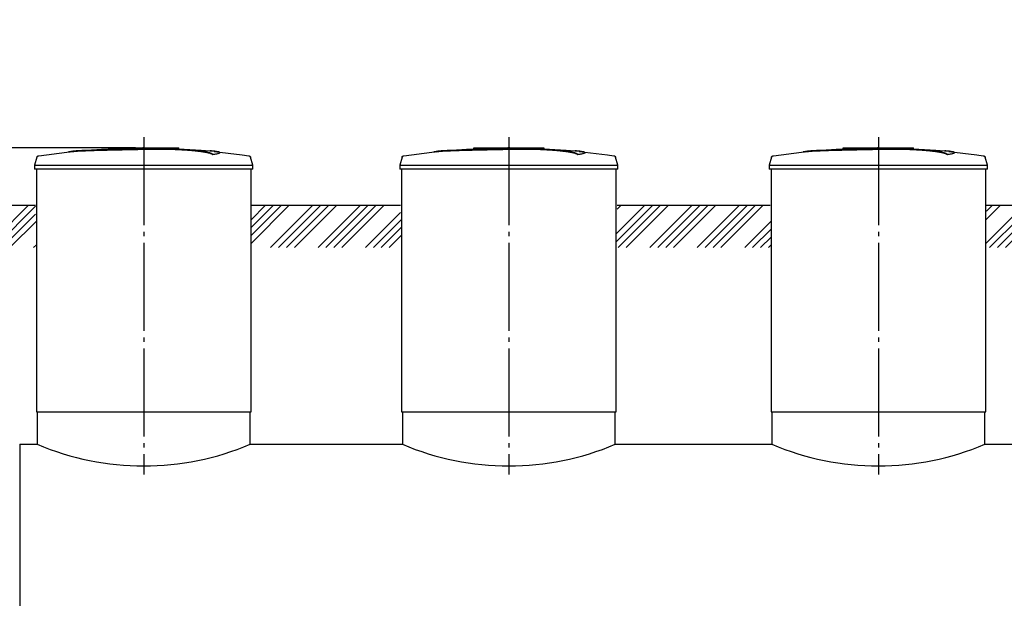
# Model space of a CAD drawing. Units: millimetres. Extents: x -3079 to 63644, y 23894 to 35068.
# Drawn here: x 2056 to 7651, y 27291 to 30577 of the extents above; entities that cross this region are included whole.
import ezdxf

# ---------------------------------------------------------------- set-up
doc = ezdxf.new("R2010")
doc.units = ezdxf.units.MM
doc.linetypes.add('ГОСТ 2.303 5', pattern=[24, 20, -1.5, 1, -1.5])
doc.layers.add('A-GENM', color=13, linetype='Continuous')
doc.layers.add('Слой1', color=7, linetype='ГОСТ 2.303 5')
doc.layers.add('РАЗМЕРЫ', color=3, linetype='Continuous', lineweight=25)
doc.styles.add('ГОСТ 2.304', font='CS_Gost2304.shx')
doc.dimstyles.new('СПДС', dxfattribs={"dimscale": 100, "dimtxt": 2.5, "dimasz": 2.5, "dimexe": 1.25, "dimexo": 0.625, "dimtad": 1, "dimdec": 0, "dimtxsty": 'ГОСТ 2.304', "dimblk": 'ARCHTICK', "dimblk1": 'ARCHTICK', "dimblk2": 'ARCHTICK', "dimcen": 2.5, "dimdle": 2, "dimadec": 0, "dimazin": 2, "dimtfac": 0.75, "dimtdec": 4, "dimtmove": 1, "dimatfit": 3, "dimfxl": 1, "dimtfill": 1, "dimtolj": 1, "dimarcsym": 0})

# ---------------------------------------------------------------- blocks, each defined once
blk = doc.blocks.new('_ARCHTICK')
at = {"color": 0, "linetype": 'ByBlock', "const_width": 0.15}
blk.add_lwpolyline([(-0.5, -0.5), (0.5, 0.5)], dxfattribs=at)
blk = doc.blocks.new('*D835')
at = {"layer": 'Defpoints', "color": 0}
for p in [(2760.5, 29849.7), (995.3, 29523.7), (1454.4, 29523.7)]:
    blk.add_point(p, dxfattribs=at)
at = {"layer": 'РАЗМЕРЫ', "color": 0, "lineweight": -2}
for p, q in [((995.3, 29849.7), (995.3, 30573.2)), ((995.3, 29999.7), (995.3, 29373.7)), ((2713.6, 29849.7), (901.6, 29849.7)), ((1407.5, 29523.7), (901.6, 29523.7))]:
    blk.add_line(p, q, dxfattribs=at)
at = {"layer": 'РАЗМЕРЫ', "color": 0, "lineweight": -2, "xscale": 187.5, "yscale": 187.5, "zscale": 187.5}
for p, rotation in [((995.3, 29849.7), 90), ((995.3, 29523.7), 270)]:
    blk.add_blockref('_ARCHTICK', p, dxfattribs=dict(at, rotation=rotation))
at = {"layer": 'РАЗМЕРЫ', "color": 0, "ltscale": 75, "insert": (850.8, 30343.5), "char_height": 187.5, "attachment_point": 5, "rotation": 90, "style": 'ГОСТ 2.304', "bg_fill": 3, "box_fill_scale": 1.1, "bg_fill_color": 256, "bg_fill_true_color": 13158600, "bg_fill_transparency": 0}
blk.add_mtext('\\A1;350', dxfattribs=at)

msp = doc.modelspace()

# ---------------------------------------------------------------- hatches: boundary and pattern name
at = {"layer": 'A-GENM', "ltscale": 75}
h = msp.add_hatch(dxfattribs=at)
h.set_pattern_fill('ANSI34', color=256, scale=10, style=0)
h.set_pattern_definition([(45, (-6862.85, 6815.02), (-134.7038, 134.7038), []), (45, (-6817.95, 6815.02), (-134.7038, 134.7038), []), (45, (-6773.05, 6815.02), (-134.7038, 134.7038), []), (45, (-6728.15, 6815.02), (-134.7038, 134.7038), [])])
h.paths.add_polyline_path([(1454.4, 29523.7), (2145.5, 29523.7), (2145.5, 29449.7), (2150.5, 29449.7), (2150.5, 29283.1), (1454.4, 29283.1)])
h.paths.add_polyline_path([(3375.5, 29523.7), (4220.5, 29523.7), (4220.5, 29449.7), (4225.5, 29449.7), (4225.5, 29283.1), (3370.5, 29283.1), (3370.5, 29449.7), (3375.5, 29449.7)])
h.paths.add_polyline_path([(5450.5, 29523.7), (6320.5, 29523.7), (6320.5, 29449.7), (6325.5, 29449.7), (6325.5, 29283.1), (5445.5, 29283.1), (5445.5, 29449.7), (5450.5, 29449.7)])
h.paths.add_polyline_path([(7550.5, 29523.7), (7735.5, 29523.7), (7735.5, 29449.7), (7740.5, 29449.7), (7740.5, 29283.1), (7545.5, 29283.1), (7545.5, 29449.7), (7550.5, 29449.7)])
h.paths.add_polyline_path([(8965.5, 29523.7), (9150.5, 29523.7), (9150.5, 29449.7), (9155.5, 29449.7), (9155.5, 29283.1), (8960.5, 29283.1), (8960.5, 29449.7), (8965.5, 29449.7)])
h.paths.add_polyline_path([(10380.5, 29523.7), (11015.5, 29523.7), (11015.5, 29283.1), (10375.5, 29283.1), (10375.5, 29449.7), (10380.5, 29449.7)])
h.paths.add_polyline_path([(11015.5, 29523.7), (11146.3, 29523.7), (11146.3, 29283.1), (11015.5, 29283.1)])

# ---------------------------------------------------------------- linework, layer by layer
at = {"layer": 'A-GENM'}
for p, q in [((2561.5, 29849.7), (2960.1, 29849.7)), ((2561.5, 29844.7), (2561.5, 29849.7)), ((2927.3, 29844.7), (2561.5, 29844.7)), ((2934.3, 29844.7), (2928, 29844.7)), ((2946.6, 29844.7), (2934.6, 29844.7)), ((2959.7, 29844.7), (2952.5, 29844.7)), ((2960.5, 29844.7), (2960.5, 29849.7)), ((4636.5, 29849.7), (5035.1, 29849.7)), ((4636.5, 29844.7), (4636.5, 29849.7)), ((5002.3, 29844.7), (4636.5, 29844.7)), ((5009.3, 29844.7), (5003, 29844.7)), ((5021.6, 29844.7), (5009.6, 29844.7)), ((5034.7, 29844.7), (5027.5, 29844.7)), ((5035.5, 29844.7), (5035.5, 29849.7)), ((6736.5, 29849.7), (7135.1, 29849.7)), ((6736.5, 29844.7), (6736.5, 29849.7)), ((7102.3, 29844.7), (6736.5, 29844.7)), ((7109.3, 29844.7), (7103, 29844.7)), ((7121.6, 29844.7), (7109.6, 29844.7)), ((7134.7, 29844.7), (7127.5, 29844.7)), ((7135.5, 29844.7), (7135.5, 29849.7)), ((2153.4, 29795.7), (2140.5, 29750.6)), ((3153.2, 29810.9), (3153.2, 29811.9)), ((3192.6, 29821.6), (3192.6, 29822.6)), ((3380.5, 29750.6), (3367.6, 29795.7)), ((4228.4, 29795.7), (4215.5, 29750.6)), ((5228.2, 29810.9), (5228.2, 29811.9)), ((5267.6, 29821.6), (5267.6, 29822.6)), ((5455.5, 29750.6), (5442.6, 29795.7)), ((6328.4, 29795.7), (6315.5, 29750.6)), ((7328.2, 29810.9), (7328.2, 29811.9)), ((7367.6, 29821.6), (7367.6, 29822.6)), ((7555.5, 29750.6), (7542.6, 29795.7)), ((2140.5, 29750.6), (2140.5, 29728.7)), ((2140.5, 29750.6), (2760.5, 29750.6)), ((2760.5, 29728.7), (2140.5, 29728.7)), ((2150.5, 29728.7), (2150.5, 28349.7)), ((2760.5, 29750.6), (3380.5, 29750.6)), ((3380.5, 29728.7), (2760.5, 29728.7)), ((3370.5, 28349.7), (3370.5, 29728.7)), ((3380.5, 29728.7), (3380.5, 29750.6)), ((4215.5, 29750.6), (4215.5, 29728.7)), ((4215.5, 29750.6), (4835.5, 29750.6)), ((4835.5, 29728.7), (4215.5, 29728.7)), ((4225.5, 29728.7), (4225.5, 28349.7)), ((4835.5, 29750.6), (5455.5, 29750.6)), ((5455.5, 29728.7), (4835.5, 29728.7)), ((5445.5, 28349.7), (5445.5, 29728.7)), ((5455.5, 29728.7), (5455.5, 29750.6)), ((6315.5, 29750.6), (6315.5, 29728.7)), ((6315.5, 29750.6), (6935.5, 29750.6)), ((6935.5, 29728.7), (6315.5, 29728.7)), ((6325.5, 29728.7), (6325.5, 28349.7)), ((6935.5, 29750.6), (7555.5, 29750.6)), ((7555.5, 29728.7), (6935.5, 29728.7)), ((7545.5, 28349.7), (7545.5, 29728.7)), ((7555.5, 29728.7), (7555.5, 29750.6)), ((2155.5, 28349.7), (2155.5, 28165.7)), ((3365.5, 28165.7), (3365.5, 28349.7)), ((4230.5, 28349.7), (4230.5, 28165.7)), ((5440.5, 28165.7), (5440.5, 28349.7)), ((6330.5, 28349.7), (6330.5, 28165.7)), ((7540.5, 28165.7), (7540.5, 28349.7))]:
    msp.add_line(p, q, dxfattribs=at)
at = {"layer": 'A-GENM', "ltscale": 75}
for p, q in [((1454.4, 29523.7), (2145.5, 29523.7)), ((3375.5, 29523.7), (4220.5, 29523.7)), ((5450.5, 29523.7), (6320.5, 29523.7)), ((7550.5, 29523.7), (7735.5, 29523.7)), ((2150.5, 28349.7), (3370.5, 28349.7)), ((4225.5, 28349.7), (5445.5, 28349.7)), ((6325.5, 28349.7), (7545.5, 28349.7)), ((2055.7, 28165.7), (2055.7, 25765.7)), ((2055.7, 28165.7), (2155.5, 28165.7)), ((3365.5, 28165.7), (4230.5, 28165.7)), ((5440.5, 28165.7), (6330.5, 28165.7)), ((7540.5, 28165.7), (7745.5, 28165.7))]:
    msp.add_line(p, q, dxfattribs=at)
at = {"layer": 'A-GENM', "flags": 128}
for points in [[(2163.9, 29805), (2323.5, 29825.4), (2360.2, 29829.2)], [(2360.2, 29830.2), (2520.6, 29842.9), (2681.4, 29849), (2712.1, 29849.3)], [(2760.5, 29849.7), (2760.3, 29849.7), (2760.1, 29849.7), (2759.9, 29849.7), (2759.7, 29849.7), (2759.5, 29849.7), (2759.3, 29849.7), (2759.1, 29849.7), (2759, 29849.7), (2758.8, 29849.7), (2758.6, 29849.7), (2758.4, 29849.7), (2758.2, 29849.7), (2758.1, 29849.7), (2757.9, 29849.7), (2757.8, 29849.7), (2757.6, 29849.7), (2757.4, 29849.7), (2757.3, 29849.7), (2757.2, 29849.7), (2757, 29849.7), (2756.9, 29849.7), (2756.8, 29849.7), (2756.6, 29849.7), (2756.5, 29849.7), (2756.4, 29849.7), (2756.3, 29849.7), (2756.2, 29849.7), (2756.1, 29849.7), (2756.1, 29849.7), (2756, 29849.7), (2755.9, 29849.7), (2755.9, 29849.7), (2755.8, 29849.7), (2755.8, 29849.7), (2755.7, 29849.7), (2755.7, 29849.7), (2755.7, 29849.7), (2755.7, 29849.7), (2755.7, 29849.7)], [(2755.7, 29849.7), (2755.7, 29849.7), (2755.7, 29849.7), (2755.7, 29849.7), (2755.7, 29849.7), (2755.8, 29849.7), (2755.8, 29849.7), (2755.8, 29849.7), (2755.9, 29849.7), (2756, 29849.7), (2756, 29849.7), (2756.1, 29849.7), (2756.2, 29849.7), (2756.3, 29849.7), (2756.4, 29849.7), (2756.5, 29849.7), (2756.6, 29849.7), (2756.7, 29849.7), (2756.9, 29849.7), (2757, 29849.7), (2757.1, 29849.7), (2757.3, 29849.7), (2757.4, 29849.7), (2757.6, 29849.7), (2757.7, 29849.7), (2757.9, 29849.7), (2758, 29849.7), (2758.2, 29849.7), (2758.4, 29849.7), (2758.5, 29849.7), (2758.7, 29849.7), (2758.9, 29849.7), (2759.1, 29849.7), (2759.3, 29849.7), (2759.5, 29849.7), (2759.7, 29849.7), (2759.8, 29849.7), (2760, 29849.7), (2760.2, 29849.7), (2760.4, 29849.7), (2760.5, 29849.7)], [(2760.5, 29849.7), (2760.7, 29849.7), (2760.9, 29849.7), (2761, 29849.7), (2761.2, 29849.7), (2761.4, 29849.7), (2761.6, 29849.7), (2761.8, 29849.7), (2762, 29849.7), (2762.2, 29849.7), (2762.3, 29849.7), (2762.5, 29849.7), (2762.7, 29849.7), (2762.9, 29849.7), (2763, 29849.7), (2763.2, 29849.7), (2763.3, 29849.7), (2763.5, 29849.7), (2763.6, 29849.7), (2763.8, 29849.7), (2763.9, 29849.7), (2764, 29849.7), (2764.2, 29849.7), (2764.3, 29849.7), (2764.4, 29849.7), (2764.5, 29849.7), (2764.6, 29849.7), (2764.7, 29849.7), (2764.8, 29849.7), (2764.9, 29849.7), (2764.9, 29849.7), (2765, 29849.7), (2765.1, 29849.7), (2765.1, 29849.7), (2765.2, 29849.7), (2765.2, 29849.7), (2765.2, 29849.7), (2765.3, 29849.7), (2765.3, 29849.7), (2765.3, 29849.7)], [(2765.3, 29849.7), (2765.3, 29849.7), (2765.3, 29849.7), (2765.2, 29849.7), (2765.2, 29849.7), (2765.2, 29849.7), (2765.1, 29849.7), (2765.1, 29849.7), (2765, 29849.7), (2765, 29849.7), (2764.9, 29849.7), (2764.8, 29849.7), (2764.7, 29849.7), (2764.6, 29849.7), (2764.5, 29849.7), (2764.4, 29849.7), (2764.3, 29849.7), (2764.2, 29849.7), (2764.1, 29849.7), (2764, 29849.7), (2763.8, 29849.7), (2763.7, 29849.7), (2763.5, 29849.7), (2763.4, 29849.7), (2763.2, 29849.7), (2763.1, 29849.7), (2762.9, 29849.7), (2762.7, 29849.7), (2762.6, 29849.7), (2762.4, 29849.7), (2762.2, 29849.7), (2762, 29849.7), (2761.8, 29849.7), (2761.7, 29849.7), (2761.5, 29849.7), (2761.3, 29849.7), (2761.1, 29849.7), (2760.9, 29849.7), (2760.7, 29849.7), (2760.5, 29849.7), (2760.5, 29849.7)], [(2853.8, 29848), (2926.2, 29846.5), (3086.8, 29836.9), (3160.8, 29830.2)], [(3160.8, 29829.2), (3320.5, 29810.2), (3357, 29805)], [(4238.9, 29805), (4398.5, 29825.4), (4435.2, 29829.2)], [(4435.2, 29830.2), (4595.6, 29842.9), (4756.4, 29849), (4787.1, 29849.3)], [(4835.5, 29849.7), (4835.3, 29849.7), (4835.1, 29849.7), (4834.9, 29849.7), (4834.7, 29849.7), (4834.5, 29849.7), (4834.3, 29849.7), (4834.1, 29849.7), (4834, 29849.7), (4833.8, 29849.7), (4833.6, 29849.7), (4833.4, 29849.7), (4833.2, 29849.7), (4833.1, 29849.7), (4832.9, 29849.7), (4832.8, 29849.7), (4832.6, 29849.7), (4832.4, 29849.7), (4832.3, 29849.7), (4832.2, 29849.7), (4832, 29849.7), (4831.9, 29849.7), (4831.8, 29849.7), (4831.6, 29849.7), (4831.5, 29849.7), (4831.4, 29849.7), (4831.3, 29849.7), (4831.2, 29849.7), (4831.1, 29849.7), (4831.1, 29849.7), (4831, 29849.7), (4830.9, 29849.7), (4830.9, 29849.7), (4830.8, 29849.7), (4830.8, 29849.7), (4830.7, 29849.7), (4830.7, 29849.7), (4830.7, 29849.7), (4830.7, 29849.7), (4830.7, 29849.7)], [(4830.7, 29849.7), (4830.7, 29849.7), (4830.7, 29849.7), (4830.7, 29849.7), (4830.7, 29849.7), (4830.8, 29849.7), (4830.8, 29849.7), (4830.8, 29849.7), (4830.9, 29849.7), (4831, 29849.7), (4831, 29849.7), (4831.1, 29849.7), (4831.2, 29849.7), (4831.3, 29849.7), (4831.4, 29849.7), (4831.5, 29849.7), (4831.6, 29849.7), (4831.7, 29849.7), (4831.9, 29849.7), (4832, 29849.7), (4832.1, 29849.7), (4832.3, 29849.7), (4832.4, 29849.7), (4832.6, 29849.7), (4832.7, 29849.7), (4832.9, 29849.7), (4833, 29849.7), (4833.2, 29849.7), (4833.4, 29849.7), (4833.5, 29849.7), (4833.7, 29849.7), (4833.9, 29849.7), (4834.1, 29849.7), (4834.3, 29849.7), (4834.5, 29849.7), (4834.7, 29849.7), (4834.8, 29849.7), (4835, 29849.7), (4835.2, 29849.7), (4835.4, 29849.7), (4835.5, 29849.7)], [(4835.5, 29849.7), (4835.7, 29849.7), (4835.9, 29849.7), (4836, 29849.7), (4836.2, 29849.7), (4836.4, 29849.7), (4836.6, 29849.7), (4836.8, 29849.7), (4837, 29849.7), (4837.2, 29849.7), (4837.3, 29849.7), (4837.5, 29849.7), (4837.7, 29849.7), (4837.9, 29849.7), (4838, 29849.7), (4838.2, 29849.7), (4838.3, 29849.7), (4838.5, 29849.7), (4838.6, 29849.7), (4838.8, 29849.7), (4838.9, 29849.7), (4839, 29849.7), (4839.2, 29849.7), (4839.3, 29849.7), (4839.4, 29849.7), (4839.5, 29849.7), (4839.6, 29849.7), (4839.7, 29849.7), (4839.8, 29849.7), (4839.9, 29849.7), (4839.9, 29849.7), (4840, 29849.7), (4840.1, 29849.7), (4840.1, 29849.7), (4840.2, 29849.7), (4840.2, 29849.7), (4840.2, 29849.7), (4840.3, 29849.7), (4840.3, 29849.7), (4840.3, 29849.7)], [(4840.3, 29849.7), (4840.3, 29849.7), (4840.3, 29849.7), (4840.2, 29849.7), (4840.2, 29849.7), (4840.2, 29849.7), (4840.1, 29849.7), (4840.1, 29849.7), (4840, 29849.7), (4840, 29849.7), (4839.9, 29849.7), (4839.8, 29849.7), (4839.7, 29849.7), (4839.6, 29849.7), (4839.5, 29849.7), (4839.4, 29849.7), (4839.3, 29849.7), (4839.2, 29849.7), (4839.1, 29849.7), (4839, 29849.7), (4838.8, 29849.7), (4838.7, 29849.7), (4838.5, 29849.7), (4838.4, 29849.7), (4838.2, 29849.7), (4838.1, 29849.7), (4837.9, 29849.7), (4837.7, 29849.7), (4837.6, 29849.7), (4837.4, 29849.7), (4837.2, 29849.7), (4837, 29849.7), (4836.8, 29849.7), (4836.7, 29849.7), (4836.5, 29849.7), (4836.3, 29849.7), (4836.1, 29849.7), (4835.9, 29849.7), (4835.7, 29849.7), (4835.5, 29849.7), (4835.5, 29849.7)], [(4928.8, 29848), (5001.2, 29846.5), (5161.8, 29836.9), (5235.8, 29830.2)], [(5235.8, 29829.2), (5395.5, 29810.2), (5432, 29805)], [(6338.9, 29805), (6498.5, 29825.4), (6535.2, 29829.2)], [(6535.2, 29830.2), (6695.6, 29842.9), (6856.4, 29849), (6887.1, 29849.3)], [(6935.5, 29849.7), (6935.3, 29849.7), (6935.1, 29849.7), (6934.9, 29849.7), (6934.7, 29849.7), (6934.5, 29849.7), (6934.3, 29849.7), (6934.1, 29849.7), (6934, 29849.7), (6933.8, 29849.7), (6933.6, 29849.7), (6933.4, 29849.7), (6933.2, 29849.7), (6933.1, 29849.7), (6932.9, 29849.7), (6932.8, 29849.7), (6932.6, 29849.7), (6932.4, 29849.7), (6932.3, 29849.7), (6932.2, 29849.7), (6932, 29849.7), (6931.9, 29849.7), (6931.8, 29849.7), (6931.6, 29849.7), (6931.5, 29849.7), (6931.4, 29849.7), (6931.3, 29849.7), (6931.2, 29849.7), (6931.1, 29849.7), (6931.1, 29849.7), (6931, 29849.7), (6930.9, 29849.7), (6930.9, 29849.7), (6930.8, 29849.7), (6930.8, 29849.7), (6930.7, 29849.7), (6930.7, 29849.7), (6930.7, 29849.7), (6930.7, 29849.7), (6930.7, 29849.7)], [(6930.7, 29849.7), (6930.7, 29849.7), (6930.7, 29849.7), (6930.7, 29849.7), (6930.7, 29849.7), (6930.8, 29849.7), (6930.8, 29849.7), (6930.8, 29849.7), (6930.9, 29849.7), (6931, 29849.7), (6931, 29849.7), (6931.1, 29849.7), (6931.2, 29849.7), (6931.3, 29849.7), (6931.4, 29849.7), (6931.5, 29849.7), (6931.6, 29849.7), (6931.7, 29849.7), (6931.9, 29849.7), (6932, 29849.7), (6932.1, 29849.7), (6932.3, 29849.7), (6932.4, 29849.7), (6932.6, 29849.7), (6932.7, 29849.7), (6932.9, 29849.7), (6933, 29849.7), (6933.2, 29849.7), (6933.4, 29849.7), (6933.5, 29849.7), (6933.7, 29849.7), (6933.9, 29849.7), (6934.1, 29849.7), (6934.3, 29849.7), (6934.5, 29849.7), (6934.7, 29849.7), (6934.8, 29849.7), (6935, 29849.7), (6935.2, 29849.7), (6935.4, 29849.7), (6935.5, 29849.7)], [(6935.5, 29849.7), (6935.7, 29849.7), (6935.9, 29849.7), (6936, 29849.7), (6936.2, 29849.7), (6936.4, 29849.7), (6936.6, 29849.7), (6936.8, 29849.7), (6937, 29849.7), (6937.2, 29849.7), (6937.3, 29849.7), (6937.5, 29849.7), (6937.7, 29849.7), (6937.9, 29849.7), (6938, 29849.7), (6938.2, 29849.7), (6938.3, 29849.7), (6938.5, 29849.7), (6938.6, 29849.7), (6938.8, 29849.7), (6938.9, 29849.7), (6939, 29849.7), (6939.2, 29849.7), (6939.3, 29849.7), (6939.4, 29849.7), (6939.5, 29849.7), (6939.6, 29849.7), (6939.7, 29849.7), (6939.8, 29849.7), (6939.9, 29849.7), (6939.9, 29849.7), (6940, 29849.7), (6940.1, 29849.7), (6940.1, 29849.7), (6940.2, 29849.7), (6940.2, 29849.7), (6940.2, 29849.7), (6940.3, 29849.7), (6940.3, 29849.7), (6940.3, 29849.7)], [(6940.3, 29849.7), (6940.3, 29849.7), (6940.3, 29849.7), (6940.2, 29849.7), (6940.2, 29849.7), (6940.2, 29849.7), (6940.1, 29849.7), (6940.1, 29849.7), (6940, 29849.7), (6940, 29849.7), (6939.9, 29849.7), (6939.8, 29849.7), (6939.7, 29849.7), (6939.6, 29849.7), (6939.5, 29849.7), (6939.4, 29849.7), (6939.3, 29849.7), (6939.2, 29849.7), (6939.1, 29849.7), (6939, 29849.7), (6938.8, 29849.7), (6938.7, 29849.7), (6938.5, 29849.7), (6938.4, 29849.7), (6938.2, 29849.7), (6938.1, 29849.7), (6937.9, 29849.7), (6937.7, 29849.7), (6937.6, 29849.7), (6937.4, 29849.7), (6937.2, 29849.7), (6937, 29849.7), (6936.8, 29849.7), (6936.7, 29849.7), (6936.5, 29849.7), (6936.3, 29849.7), (6936.1, 29849.7), (6935.9, 29849.7), (6935.7, 29849.7), (6935.5, 29849.7), (6935.5, 29849.7)], [(7028.8, 29848), (7101.2, 29846.5), (7261.8, 29836.9), (7335.8, 29830.2)], [(7335.8, 29829.2), (7495.5, 29810.2), (7532, 29805)], [(2153.4, 29795.7), (2153.5, 29796.2), (2153.7, 29796.7), (2153.9, 29797.2), (2154.1, 29797.6), (2154.3, 29798.1), (2154.6, 29798.5), (2154.8, 29799), (2155.1, 29799.4), (2155.4, 29799.9), (2155.7, 29800.3), (2156.1, 29800.7), (2156.4, 29801), (2156.8, 29801.4), (2157.2, 29801.8), (2157.6, 29802.1), (2158, 29802.4), (2158.4, 29802.7), (2158.8, 29803), (2159.3, 29803.3), (2159.7, 29803.6), (2160.2, 29803.8), (2160.7, 29804), (2161.1, 29804.2), (2161.6, 29804.4), (2162.1, 29804.6), (2162.6, 29804.7), (2163.1, 29804.8), (2163.6, 29804.9), (2163.9, 29805)], [(3357, 29805), (3357.5, 29804.9), (3358, 29804.8), (3358.5, 29804.6), (3359, 29804.5), (3359.5, 29804.3), (3360, 29804.1), (3360.5, 29803.9), (3360.9, 29803.7), (3361.4, 29803.5), (3361.8, 29803.2), (3362.3, 29802.9), (3362.7, 29802.6), (3363.1, 29802.3), (3363.5, 29802), (3363.9, 29801.6), (3364.3, 29801.3), (3364.6, 29800.9), (3365, 29800.5), (3365.3, 29800.1), (3365.6, 29799.7), (3365.9, 29799.3), (3366.2, 29798.8), (3366.5, 29798.4), (3366.7, 29797.9), (3366.9, 29797.4), (3367.1, 29797), (3367.3, 29796.5), (3367.5, 29796), (3367.6, 29795.7)], [(4228.4, 29795.7), (4228.5, 29796.2), (4228.7, 29796.7), (4228.9, 29797.2), (4229.1, 29797.6), (4229.3, 29798.1), (4229.6, 29798.5), (4229.8, 29799), (4230.1, 29799.4), (4230.4, 29799.9), (4230.7, 29800.3), (4231.1, 29800.7), (4231.4, 29801), (4231.8, 29801.4), (4232.2, 29801.8), (4232.6, 29802.1), (4233, 29802.4), (4233.4, 29802.7), (4233.8, 29803), (4234.3, 29803.3), (4234.7, 29803.6), (4235.2, 29803.8), (4235.7, 29804), (4236.1, 29804.2), (4236.6, 29804.4), (4237.1, 29804.6), (4237.6, 29804.7), (4238.1, 29804.8), (4238.6, 29804.9), (4238.9, 29805)], [(5432, 29805), (5432.5, 29804.9), (5433, 29804.8), (5433.5, 29804.6), (5434, 29804.5), (5434.5, 29804.3), (5435, 29804.1), (5435.5, 29803.9), (5435.9, 29803.7), (5436.4, 29803.5), (5436.8, 29803.2), (5437.3, 29802.9), (5437.7, 29802.6), (5438.1, 29802.3), (5438.5, 29802), (5438.9, 29801.6), (5439.3, 29801.3), (5439.6, 29800.9), (5440, 29800.5), (5440.3, 29800.1), (5440.6, 29799.7), (5440.9, 29799.3), (5441.2, 29798.8), (5441.5, 29798.4), (5441.7, 29797.9), (5441.9, 29797.4), (5442.1, 29797), (5442.3, 29796.5), (5442.5, 29796), (5442.6, 29795.7)], [(6328.4, 29795.7), (6328.5, 29796.2), (6328.7, 29796.7), (6328.9, 29797.2), (6329.1, 29797.6), (6329.3, 29798.1), (6329.6, 29798.5), (6329.8, 29799), (6330.1, 29799.4), (6330.4, 29799.9), (6330.7, 29800.3), (6331.1, 29800.7), (6331.4, 29801), (6331.8, 29801.4), (6332.2, 29801.8), (6332.6, 29802.1), (6333, 29802.4), (6333.4, 29802.7), (6333.8, 29803), (6334.3, 29803.3), (6334.7, 29803.6), (6335.2, 29803.8), (6335.7, 29804), (6336.1, 29804.2), (6336.6, 29804.4), (6337.1, 29804.6), (6337.6, 29804.7), (6338.1, 29804.8), (6338.6, 29804.9), (6338.9, 29805)], [(7532, 29805), (7532.5, 29804.9), (7533, 29804.8), (7533.5, 29804.6), (7534, 29804.5), (7534.5, 29804.3), (7535, 29804.1), (7535.5, 29803.9), (7535.9, 29803.7), (7536.4, 29803.5), (7536.8, 29803.2), (7537.3, 29802.9), (7537.7, 29802.6), (7538.1, 29802.3), (7538.5, 29802), (7538.9, 29801.6), (7539.3, 29801.3), (7539.6, 29800.9), (7540, 29800.5), (7540.3, 29800.1), (7540.6, 29799.7), (7540.9, 29799.3), (7541.2, 29798.8), (7541.5, 29798.4), (7541.7, 29797.9), (7541.9, 29797.4), (7542.1, 29797), (7542.3, 29796.5), (7542.5, 29796), (7542.6, 29795.7)]]:
    msp.add_lwpolyline(points, dxfattribs=at)
at = {"layer": 'A-GENM', "ltscale": 75}
for centre in [(2760.5, 29593.8), (4835.5, 29593.8), (6935.5, 29593.8)]:
    msp.add_arc(centre, 1550.9, 247.0401, 292.9599, dxfattribs=at)
at = {"layer": 'A-GENM'}
for points, knots in [([(2760.5, 29842.6), (2746.7, 29842.3), (2725.1, 29841.8), (2695.8, 29841.2), (2673.5, 29840.7), (2651.1, 29840.3), (2621.7, 29839.6), (2585.6, 29838.8), (2544.3, 29837.8), (2505.7, 29836.8), (2470.8, 29835.8), (2433.8, 29834.6), (2398.5, 29833.1), (2367.7, 29831.1), (2345.9, 29828.8), (2336.8, 29827), (2333.7, 29826)], [-1, -1, -1, -1, -0.9519231, -0.9278846, -0.9038462, -0.8798077, -0.8557692, -0.8076923, -0.7596154, -0.7115385, -0.6634615, -0.6153846, -0.5384615, -0.4615385, -0.3846154, -0.3113029, -0.3113029, -0.3113029, -0.3113029]), ([(2346.9, 29827.7), (2352.9, 29828.5), (2367.7, 29830.1), (2398.5, 29832.1), (2438.8, 29833.8), (2481.7, 29835.1), (2521, 29836.2), (2563, 29837.3), (2608.5, 29838.4), (2655.5, 29839.4), (2691.5, 29840.1), (2726.6, 29840.9), (2749.4, 29841.4), (2760.5, 29841.6)], [-0.6153846, -0.6153846, -0.6153846, -0.6153846, -0.5384615, -0.4615385, -0.3846154, -0.3076923, -0.2692308, -0.2307692, -0.1538462, -0.1153846, -0.0769231, -0.0384615, 0, 0, 0, 0]), ([(3153.2, 29811.9), (3152, 29812.9), (3149, 29815.1), (3143.5, 29817.6), (3137.9, 29819.7), (3133.1, 29821.2), (3127.5, 29822.7), (3122.2, 29824), (3117.5, 29825), (3113.8, 29825.7), (3109.9, 29826.5), (3105.8, 29827.2), (3101.4, 29827.9), (3096.9, 29828.7), (3092.1, 29829.4), (3087.1, 29830.1), (3081.8, 29830.8), (3076.4, 29831.5), (3070.8, 29832.2), (3064.9, 29832.9), (3058.9, 29833.6), (3050.6, 29834.4), (3042, 29835.3), (3033.1, 29836.1), (3026.3, 29836.6), (3019.4, 29837.2), (3012.4, 29837.7), (3005.4, 29838.3), (2998.2, 29838.8), (2991, 29839.2), (2983.8, 29839.7), (2976.6, 29840.1), (2969.2, 29840.5), (2961.9, 29840.9), (2954.6, 29841.3), (2947.3, 29841.6), (2937.4, 29842), (2927.7, 29842.4), (2918.1, 29842.7), (2910.8, 29842.9), (2903.6, 29843.1), (2896.5, 29843.2), (2889.5, 29843.4), (2882.4, 29843.5), (2875.4, 29843.6), (2868.5, 29843.7), (2861.6, 29843.7), (2854.8, 29843.7), (2847.9, 29843.8), (2841.2, 29843.7), (2834.5, 29843.7), (2827.8, 29843.7), (2821.1, 29843.6), (2814.4, 29843.6), (2807.7, 29843.5), (2798.7, 29843.4), (2787.4, 29843.2), (2773.9, 29842.9), (2765, 29842.7), (2760.5, 29842.6)], [-1, -1, -1, -1, -0.944444, -0.888889, -0.861111, -0.833333, -0.805556, -0.777778, -0.763889, -0.75, -0.736111, -0.722222, -0.708333, -0.694444, -0.680556, -0.666667, -0.652778, -0.638889, -0.625, -0.611111, -0.597222, -0.583333, -0.555556, -0.541667, -0.527778, -0.513889, -0.5, -0.486111, -0.472222, -0.458333, -0.444444, -0.430556, -0.416667, -0.402778, -0.388889, -0.375, -0.361111, -0.333333, -0.319444, -0.305556, -0.291667, -0.277778, -0.263889, -0.25, -0.236111, -0.222222, -0.208333, -0.194444, -0.180556, -0.166667, -0.152778, -0.138889, -0.125, -0.111111, -0.097222, -0.083333, -0.055556, -0.027778, 0, 0, 0, 0]), ([(2760.5, 29841.6), (2767.2, 29841.8), (2777.3, 29842), (2790.8, 29842.2), (2800.9, 29842.4), (2809.4, 29842.5), (2816.1, 29842.6), (2822.8, 29842.6), (2831.1, 29842.7), (2841.2, 29842.7), (2851.3, 29842.7), (2859.9, 29842.7), (2866.8, 29842.7), (2873.6, 29842.6), (2882.4, 29842.5), (2893, 29842.3), (2903.6, 29842.1), (2914.4, 29841.8), (2924.1, 29841.5), (2932.6, 29841.2), (2939.9, 29840.9), (2947.3, 29840.6), (2954.6, 29840.3), (2961.9, 29839.9), (2969.2, 29839.5), (2976.6, 29839.1), (2983.8, 29838.7), (2991, 29838.2), (2998.2, 29837.8), (3005.4, 29837.3), (3012.4, 29836.7), (3019.4, 29836.2), (3026.3, 29835.6), (3033.1, 29835.1), (3042, 29834.3), (3050.6, 29833.4), (3058.9, 29832.5), (3064.9, 29831.9), (3070.8, 29831.2), (3076.4, 29830.5), (3081.8, 29829.8), (3087.1, 29829.1), (3092.1, 29828.4), (3096.9, 29827.7), (3101.4, 29826.9), (3105.8, 29826.2), (3109.9, 29825.5), (3113.8, 29824.7), (3117.5, 29824), (3122.2, 29823), (3127.5, 29821.7), (3133.1, 29820.2), (3137.9, 29818.7), (3143.5, 29816.6), (3149, 29814.1), (3152, 29811.9), (3153.2, 29810.9)], [-1, -1, -1, -1, -0.958333, -0.9375, -0.916667, -0.895833, -0.885417, -0.875, -0.854167, -0.833333, -0.8125, -0.791667, -0.78125, -0.770833, -0.75, -0.729167, -0.708333, -0.6875, -0.666667, -0.652778, -0.638889, -0.625, -0.611111, -0.597222, -0.583333, -0.569444, -0.555556, -0.541667, -0.527778, -0.513889, -0.5, -0.486111, -0.472222, -0.458333, -0.444444, -0.416667, -0.402778, -0.388889, -0.375, -0.361111, -0.347222, -0.333333, -0.319444, -0.305556, -0.291667, -0.277778, -0.263889, -0.25, -0.236111, -0.222222, -0.194444, -0.166667, -0.138889, -0.111111, -0.055556, 0, 0, 0, 0]), ([(3153.2, 29811.9), (3162.1, 29813.2), (3177, 29815.7), (3190.1, 29819.4), (3193.4, 29822.2), (3191.6, 29824.4), (3186.8, 29826.4), (3175.4, 29828.7), (3156.9, 29830.7), (3142.6, 29831.8), (3137.5, 29832.1)], [0, 0, 0, 0, 0.0769231, 0.1538462, 0.2307692, 0.2692308, 0.3076923, 0.3846154, 0.4615385, 0.5, 0.5, 0.5, 0.5]), ([(4835.5, 29842.6), (4821.7, 29842.3), (4800.1, 29841.8), (4770.8, 29841.2), (4748.5, 29840.7), (4726.1, 29840.3), (4696.7, 29839.6), (4660.6, 29838.8), (4619.3, 29837.8), (4580.7, 29836.8), (4545.8, 29835.8), (4508.8, 29834.6), (4473.5, 29833.1), (4442.7, 29831.1), (4420.9, 29828.8), (4411.8, 29827), (4408.7, 29826)], [-1, -1, -1, -1, -0.9519231, -0.9278846, -0.9038462, -0.8798077, -0.8557692, -0.8076923, -0.7596154, -0.7115385, -0.6634615, -0.6153846, -0.5384615, -0.4615385, -0.3846154, -0.3113029, -0.3113029, -0.3113029, -0.3113029]), ([(4421.9, 29827.7), (4427.9, 29828.5), (4442.7, 29830.1), (4473.5, 29832.1), (4513.8, 29833.8), (4556.7, 29835.1), (4596, 29836.2), (4638, 29837.3), (4683.5, 29838.4), (4730.5, 29839.4), (4766.5, 29840.1), (4801.6, 29840.9), (4824.4, 29841.4), (4835.5, 29841.6)], [-0.6153846, -0.6153846, -0.6153846, -0.6153846, -0.5384615, -0.4615385, -0.3846154, -0.3076923, -0.2692308, -0.2307692, -0.1538462, -0.1153846, -0.0769231, -0.0384615, 0, 0, 0, 0]), ([(5228.2, 29811.9), (5227, 29812.9), (5224, 29815.1), (5218.5, 29817.6), (5212.9, 29819.7), (5208.1, 29821.2), (5202.5, 29822.7), (5197.2, 29824), (5192.5, 29825), (5188.8, 29825.7), (5184.9, 29826.5), (5180.8, 29827.2), (5176.4, 29827.9), (5171.9, 29828.7), (5167.1, 29829.4), (5162.1, 29830.1), (5156.8, 29830.8), (5151.4, 29831.5), (5145.8, 29832.2), (5139.9, 29832.9), (5133.9, 29833.6), (5125.6, 29834.4), (5117, 29835.3), (5108.1, 29836.1), (5101.3, 29836.6), (5094.4, 29837.2), (5087.4, 29837.7), (5080.4, 29838.3), (5073.2, 29838.8), (5066, 29839.2), (5058.8, 29839.7), (5051.6, 29840.1), (5044.2, 29840.5), (5036.9, 29840.9), (5029.6, 29841.3), (5022.3, 29841.6), (5012.4, 29842), (5002.7, 29842.4), (4993.1, 29842.7), (4985.8, 29842.9), (4978.6, 29843.1), (4971.5, 29843.2), (4964.5, 29843.4), (4957.4, 29843.5), (4950.4, 29843.6), (4943.5, 29843.7), (4936.6, 29843.7), (4929.8, 29843.7), (4922.9, 29843.8), (4916.2, 29843.7), (4909.5, 29843.7), (4902.8, 29843.7), (4896.1, 29843.6), (4889.4, 29843.6), (4882.7, 29843.5), (4873.7, 29843.4), (4862.4, 29843.2), (4848.9, 29842.9), (4840, 29842.7), (4835.5, 29842.6)], [-1, -1, -1, -1, -0.944444, -0.888889, -0.861111, -0.833333, -0.805556, -0.777778, -0.763889, -0.75, -0.736111, -0.722222, -0.708333, -0.694444, -0.680556, -0.666667, -0.652778, -0.638889, -0.625, -0.611111, -0.597222, -0.583333, -0.555556, -0.541667, -0.527778, -0.513889, -0.5, -0.486111, -0.472222, -0.458333, -0.444444, -0.430556, -0.416667, -0.402778, -0.388889, -0.375, -0.361111, -0.333333, -0.319444, -0.305556, -0.291667, -0.277778, -0.263889, -0.25, -0.236111, -0.222222, -0.208333, -0.194444, -0.180556, -0.166667, -0.152778, -0.138889, -0.125, -0.111111, -0.097222, -0.083333, -0.055556, -0.027778, 0, 0, 0, 0]), ([(4835.5, 29841.6), (4842.2, 29841.8), (4852.3, 29842), (4865.8, 29842.2), (4875.9, 29842.4), (4884.4, 29842.5), (4891.1, 29842.6), (4897.8, 29842.6), (4906.1, 29842.7), (4916.2, 29842.7), (4926.3, 29842.7), (4934.9, 29842.7), (4941.8, 29842.7), (4948.6, 29842.6), (4957.4, 29842.5), (4968, 29842.3), (4978.6, 29842.1), (4989.4, 29841.8), (4999.1, 29841.5), (5007.6, 29841.2), (5014.9, 29840.9), (5022.3, 29840.6), (5029.6, 29840.3), (5036.9, 29839.9), (5044.2, 29839.5), (5051.6, 29839.1), (5058.8, 29838.7), (5066, 29838.2), (5073.2, 29837.8), (5080.4, 29837.3), (5087.4, 29836.7), (5094.4, 29836.2), (5101.3, 29835.6), (5108.1, 29835.1), (5117, 29834.3), (5125.6, 29833.4), (5133.9, 29832.5), (5139.9, 29831.9), (5145.8, 29831.2), (5151.4, 29830.5), (5156.8, 29829.8), (5162.1, 29829.1), (5167.1, 29828.4), (5171.9, 29827.7), (5176.4, 29826.9), (5180.8, 29826.2), (5184.9, 29825.5), (5188.8, 29824.7), (5192.5, 29824), (5197.2, 29823), (5202.5, 29821.7), (5208.1, 29820.2), (5212.9, 29818.7), (5218.5, 29816.6), (5224, 29814.1), (5227, 29811.9), (5228.2, 29810.9)], [-1, -1, -1, -1, -0.958333, -0.9375, -0.916667, -0.895833, -0.885417, -0.875, -0.854167, -0.833333, -0.8125, -0.791667, -0.78125, -0.770833, -0.75, -0.729167, -0.708333, -0.6875, -0.666667, -0.652778, -0.638889, -0.625, -0.611111, -0.597222, -0.583333, -0.569444, -0.555556, -0.541667, -0.527778, -0.513889, -0.5, -0.486111, -0.472222, -0.458333, -0.444444, -0.416667, -0.402778, -0.388889, -0.375, -0.361111, -0.347222, -0.333333, -0.319444, -0.305556, -0.291667, -0.277778, -0.263889, -0.25, -0.236111, -0.222222, -0.194444, -0.166667, -0.138889, -0.111111, -0.055556, 0, 0, 0, 0]), ([(5228.2, 29811.9), (5237.1, 29813.2), (5252, 29815.7), (5265.1, 29819.4), (5268.4, 29822.2), (5266.6, 29824.4), (5261.8, 29826.4), (5250.4, 29828.7), (5231.9, 29830.7), (5217.6, 29831.8), (5212.5, 29832.1)], [0, 0, 0, 0, 0.0769231, 0.1538462, 0.2307692, 0.2692308, 0.3076923, 0.3846154, 0.4615385, 0.5, 0.5, 0.5, 0.5]), ([(6935.5, 29842.6), (6921.7, 29842.3), (6900.1, 29841.8), (6870.8, 29841.2), (6848.5, 29840.7), (6826.1, 29840.3), (6796.7, 29839.6), (6760.6, 29838.8), (6719.3, 29837.8), (6680.7, 29836.8), (6645.8, 29835.8), (6608.8, 29834.6), (6573.5, 29833.1), (6542.7, 29831.1), (6520.9, 29828.8), (6511.8, 29827), (6508.7, 29826)], [-1, -1, -1, -1, -0.9519231, -0.9278846, -0.9038462, -0.8798077, -0.8557692, -0.8076923, -0.7596154, -0.7115385, -0.6634615, -0.6153846, -0.5384615, -0.4615385, -0.3846154, -0.3113029, -0.3113029, -0.3113029, -0.3113029]), ([(6521.9, 29827.7), (6527.9, 29828.5), (6542.7, 29830.1), (6573.5, 29832.1), (6613.8, 29833.8), (6656.7, 29835.1), (6696, 29836.2), (6738, 29837.3), (6783.5, 29838.4), (6830.5, 29839.4), (6866.5, 29840.1), (6901.6, 29840.9), (6924.4, 29841.4), (6935.5, 29841.6)], [-0.6153846, -0.6153846, -0.6153846, -0.6153846, -0.5384615, -0.4615385, -0.3846154, -0.3076923, -0.2692308, -0.2307692, -0.1538462, -0.1153846, -0.0769231, -0.0384615, 0, 0, 0, 0]), ([(7328.2, 29811.9), (7327, 29812.9), (7324, 29815.1), (7318.5, 29817.6), (7312.9, 29819.7), (7308.1, 29821.2), (7302.5, 29822.7), (7297.2, 29824), (7292.5, 29825), (7288.8, 29825.7), (7284.9, 29826.5), (7280.8, 29827.2), (7276.4, 29827.9), (7271.9, 29828.7), (7267.1, 29829.4), (7262.1, 29830.1), (7256.8, 29830.8), (7251.4, 29831.5), (7245.8, 29832.2), (7239.9, 29832.9), (7233.9, 29833.6), (7225.6, 29834.4), (7217, 29835.3), (7208.1, 29836.1), (7201.3, 29836.6), (7194.4, 29837.2), (7187.4, 29837.7), (7180.4, 29838.3), (7173.2, 29838.8), (7166, 29839.2), (7158.8, 29839.7), (7151.6, 29840.1), (7144.2, 29840.5), (7136.9, 29840.9), (7129.6, 29841.3), (7122.3, 29841.6), (7112.4, 29842), (7102.7, 29842.4), (7093.1, 29842.7), (7085.8, 29842.9), (7078.6, 29843.1), (7071.5, 29843.2), (7064.5, 29843.4), (7057.4, 29843.5), (7050.4, 29843.6), (7043.5, 29843.7), (7036.6, 29843.7), (7029.8, 29843.7), (7022.9, 29843.8), (7016.2, 29843.7), (7009.5, 29843.7), (7002.8, 29843.7), (6996.1, 29843.6), (6989.4, 29843.6), (6982.7, 29843.5), (6973.7, 29843.4), (6962.4, 29843.2), (6948.9, 29842.9), (6940, 29842.7), (6935.5, 29842.6)], [-1, -1, -1, -1, -0.944444, -0.888889, -0.861111, -0.833333, -0.805556, -0.777778, -0.763889, -0.75, -0.736111, -0.722222, -0.708333, -0.694444, -0.680556, -0.666667, -0.652778, -0.638889, -0.625, -0.611111, -0.597222, -0.583333, -0.555556, -0.541667, -0.527778, -0.513889, -0.5, -0.486111, -0.472222, -0.458333, -0.444444, -0.430556, -0.416667, -0.402778, -0.388889, -0.375, -0.361111, -0.333333, -0.319444, -0.305556, -0.291667, -0.277778, -0.263889, -0.25, -0.236111, -0.222222, -0.208333, -0.194444, -0.180556, -0.166667, -0.152778, -0.138889, -0.125, -0.111111, -0.097222, -0.083333, -0.055556, -0.027778, 0, 0, 0, 0]), ([(6935.5, 29841.6), (6942.2, 29841.8), (6952.3, 29842), (6965.8, 29842.2), (6975.9, 29842.4), (6984.4, 29842.5), (6991.1, 29842.6), (6997.8, 29842.6), (7006.1, 29842.7), (7016.2, 29842.7), (7026.3, 29842.7), (7034.9, 29842.7), (7041.8, 29842.7), (7048.6, 29842.6), (7057.4, 29842.5), (7068, 29842.3), (7078.6, 29842.1), (7089.4, 29841.8), (7099.1, 29841.5), (7107.6, 29841.2), (7114.9, 29840.9), (7122.3, 29840.6), (7129.6, 29840.3), (7136.9, 29839.9), (7144.2, 29839.5), (7151.6, 29839.1), (7158.8, 29838.7), (7166, 29838.2), (7173.2, 29837.8), (7180.4, 29837.3), (7187.4, 29836.7), (7194.4, 29836.2), (7201.3, 29835.6), (7208.1, 29835.1), (7217, 29834.3), (7225.6, 29833.4), (7233.9, 29832.5), (7239.9, 29831.9), (7245.8, 29831.2), (7251.4, 29830.5), (7256.8, 29829.8), (7262.1, 29829.1), (7267.1, 29828.4), (7271.9, 29827.7), (7276.4, 29826.9), (7280.8, 29826.2), (7284.9, 29825.5), (7288.8, 29824.7), (7292.5, 29824), (7297.2, 29823), (7302.5, 29821.7), (7308.1, 29820.2), (7312.9, 29818.7), (7318.5, 29816.6), (7324, 29814.1), (7327, 29811.9), (7328.2, 29810.9)], [-1, -1, -1, -1, -0.958333, -0.9375, -0.916667, -0.895833, -0.885417, -0.875, -0.854167, -0.833333, -0.8125, -0.791667, -0.78125, -0.770833, -0.75, -0.729167, -0.708333, -0.6875, -0.666667, -0.652778, -0.638889, -0.625, -0.611111, -0.597222, -0.583333, -0.569444, -0.555556, -0.541667, -0.527778, -0.513889, -0.5, -0.486111, -0.472222, -0.458333, -0.444444, -0.416667, -0.402778, -0.388889, -0.375, -0.361111, -0.347222, -0.333333, -0.319444, -0.305556, -0.291667, -0.277778, -0.263889, -0.25, -0.236111, -0.222222, -0.194444, -0.166667, -0.138889, -0.111111, -0.055556, 0, 0, 0, 0]), ([(7328.2, 29811.9), (7337.1, 29813.2), (7352, 29815.7), (7365.1, 29819.4), (7368.4, 29822.2), (7366.6, 29824.4), (7361.8, 29826.4), (7350.4, 29828.7), (7331.9, 29830.7), (7317.6, 29831.8), (7312.5, 29832.1)], [0, 0, 0, 0, 0.0769231, 0.1538462, 0.2307692, 0.2692308, 0.3076923, 0.3846154, 0.4615385, 0.5, 0.5, 0.5, 0.5]), ([(3192.6, 29821.6), (3192.6, 29821.1), (3191.4, 29819.2), (3182, 29815.6), (3164.3, 29812.5), (3153.2, 29810.9)], [0.7734693, 0.7734693, 0.7734693, 0.7734693, 0.8076923, 0.9038462, 1, 1, 1, 1]), ([(5267.6, 29821.6), (5267.6, 29821.1), (5266.4, 29819.2), (5257, 29815.6), (5239.3, 29812.5), (5228.2, 29810.9)], [0.7734693, 0.7734693, 0.7734693, 0.7734693, 0.8076923, 0.9038462, 1, 1, 1, 1]), ([(7367.6, 29821.6), (7367.6, 29821.1), (7366.4, 29819.2), (7357, 29815.6), (7339.3, 29812.5), (7328.2, 29810.9)], [0.7734693, 0.7734693, 0.7734693, 0.7734693, 0.8076923, 0.9038462, 1, 1, 1, 1])]:
    msp.add_open_spline(points, degree=3, knots=knots, dxfattribs=at)
at = {"layer": 'Слой1', "ltscale": 25}
for p, q in [((2760.5, 29909.4), (2760.5, 27994.8)), ((4835.5, 29909.4), (4835.5, 27994.8)), ((6935.5, 29909.4), (6935.5, 27994.8))]:
    msp.add_line(p, q, dxfattribs=at)

# ---------------------------------------------------------------- next in the draw order: dimensions: what is measured, and where the dimension line sits
at = {"layer": 'РАЗМЕРЫ'}
dim = msp.add_linear_dim(base=(995.3, 29523.7), p1=(2760.5, 29849.7), p2=(1454.4, 29523.7), angle=90, text='350', dimstyle='СПДС', override={"dimscale": 75, "dimlfac": 1, "dimtxsty": 'ГОСТ 2.304', "dimblk1": 'ARCHTICK', "dimblk2": 'ARCHTICK', "dimsah": 1, "dimtolj": 1}, dxfattribs=at)
dim.commit()
dim.dimension.update_dxf_attribs({"geometry": '*D835', "text_midpoint": (841.6, 30343.5), "dimtype": 160})

doc.saveas('drawing.dxf')
